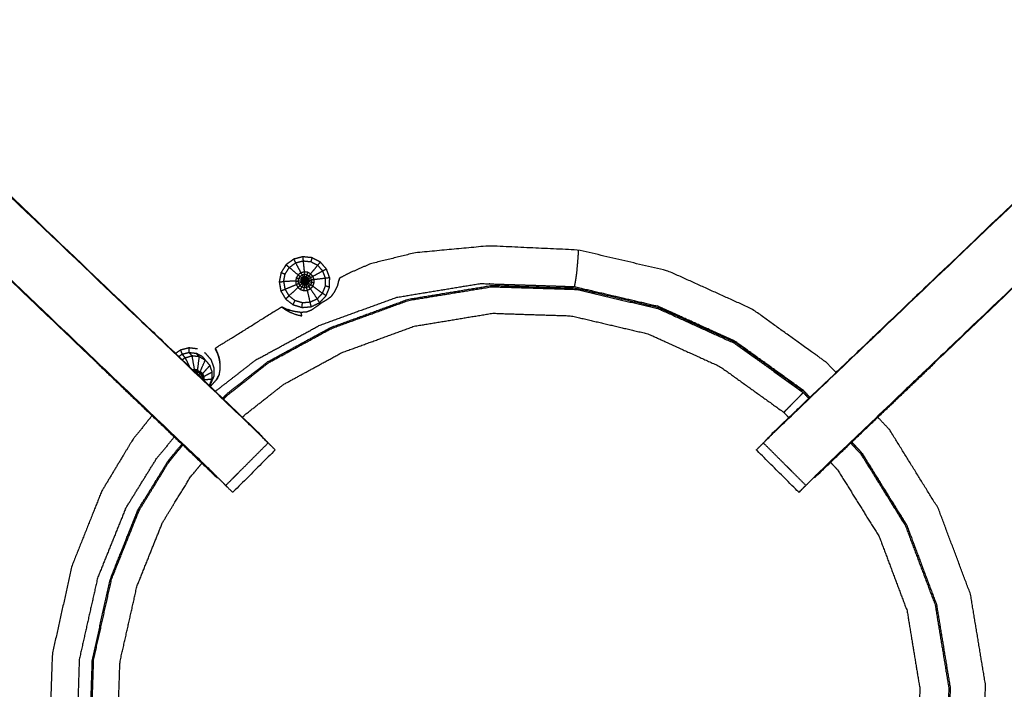
# Model space of a CAD drawing. Units: millimetres. Extents: x -6 to 219, y 0 to 195.
# Drawn here: x 11 to 21, y 176 to 183 of the extents above; entities that cross this region are included whole.
import ezdxf

# ---------------------------------------------------------------- set-up
doc = ezdxf.new("R2010")
doc.units = ezdxf.units.MM
doc.header["$MEASUREMENT"] = 0
doc.layers.add('PROIEZIONI 2D$Visible$Curves', color=7, linetype='Continuous', true_color=0x000000)
doc.layers.add('PROIEZIONI 2D$Visible$SceneSilhouetteCurves', color=7, linetype='Continuous', lineweight=50, true_color=0x000000)

msp = doc.modelspace()

# ---------------------------------------------------------------- linework, layer by layer
at = {"layer": 'PROIEZIONI 2D$Visible$Curves', "color": 18, "true_color": 0x000000}
msp.add_open_spline([(15.319, 132.205), (7.759, 132.205), (0.2, 132.205), (0.156, 132.211), (0.112, 132.218), (0.081, 132.236), (0.05, 132.255), (0.031, 132.286), (0.013, 132.318), (0.006, 132.361), (0, 132.405), (0, 162.167), (0, 191.928), (0.006, 191.972), (0.013, 192.015), (0.031, 192.047), (0.05, 192.078), (0.081, 192.097), (0.112, 192.115), (0.156, 192.122), (0.2, 192.128), (14.556, 192.128), (28.913, 192.128), (30.031, 192.128), (31.149, 192.128), (40.006, 192.128), (48.862, 192.128), (50.011, 192.128), (51.161, 192.128), (63.967, 192.128), (76.773, 192.128), (78.523, 192.128), (80.273, 192.128)], degree=2, knots=[34.473444, 34.473444, 34.473444, 35, 35, 36, 36, 37, 37, 38, 38, 39, 39, 40, 40, 41, 41, 42, 42, 43, 43, 44, 44, 45, 45, 46, 46, 47, 47, 48, 48, 49, 49, 50, 50, 50], dxfattribs=at)
at = {"layer": 'PROIEZIONI 2D$Visible$Curves', "color": 18, "lineweight": -3, "true_color": 0x000000}
for points, knots in [([(80.273, 190.628), (78.523, 190.628), (76.773, 190.628), (63.967, 190.628), (51.161, 190.628), (50.011, 190.628), (48.862, 190.628), (40.006, 190.628), (31.149, 190.628), (30.031, 190.628), (28.913, 190.628), (15.206, 190.628), (1.5, 190.628), (1.5, 162.167), (1.5, 133.705), (15.206, 133.705), (28.913, 133.705), (30.031, 133.705), (31.149, 133.705), (40.006, 133.705), (48.862, 133.705), (50.011, 133.705), (51.161, 133.705), (63.967, 133.705), (76.773, 133.705), (78.523, 133.705), (80.273, 133.705), (99.408, 133.705), (118.543, 133.705), (118.543, 162.167), (118.543, 190.628), (99.408, 190.628), (80.273, 190.628)], [-7, -7, -7, -6, -6, -5, -5, -4, -4, -3, -3, -2, -2, -1, -1, 0, 0, 1, 1, 2, 2, 3, 3, 4, 4, 5, 5, 6, 6, 7, 7, 8, 8, 9, 9, 9]), ([(28.913, 133.655), (15.189, 133.662), (1.465, 133.67), (1.465, 162.167), (1.465, 190.663), (15.189, 190.671), (28.913, 190.678), (30.031, 190.678), (31.149, 190.678), (40.006, 190.678), (48.862, 190.678), (50.011, 190.678), (51.161, 190.678), (63.967, 190.678), (76.773, 190.678), (78.523, 190.678), (80.273, 190.678), (99.426, 190.671), (118.579, 190.663), (118.579, 162.167), (118.579, 133.67), (99.426, 133.662), (80.273, 133.655), (78.523, 133.655), (76.773, 133.655), (63.967, 133.655), (51.161, 133.655), (50.011, 133.655), (48.862, 133.655), (40.006, 133.655), (31.149, 133.655), (30.031, 133.655), (28.913, 133.655)], [0, 0, 0, 1, 1, 2, 2, 3, 3, 4, 4, 5, 5, 6, 6, 7, 7, 8, 8, 9, 9, 10, 10, 11, 11, 12, 12, 13, 13, 14, 14, 15, 15, 16, 16, 16]), ([(28.913, 133.743), (15.22, 133.737), (1.527, 133.732), (1.527, 162.167), (1.527, 190.601), (15.22, 190.596), (28.913, 190.59), (30.031, 190.59), (31.149, 190.59), (40.006, 190.59), (48.862, 190.59), (50.011, 190.59), (51.161, 190.59), (63.967, 190.59), (76.773, 190.59), (78.523, 190.59), (80.273, 190.59), (99.395, 190.596), (118.517, 190.601), (118.517, 162.167), (118.517, 133.732), (99.395, 133.737), (80.273, 133.743), (78.523, 133.743), (76.773, 133.743), (63.967, 133.743), (51.161, 133.743), (50.011, 133.743), (48.862, 133.743), (40.006, 133.743), (31.149, 133.743), (30.031, 133.743), (28.913, 133.743)], [0, 0, 0, 1, 1, 2, 2, 3, 3, 4, 4, 5, 5, 6, 6, 7, 7, 8, 8, 9, 9, 10, 10, 11, 11, 12, 12, 13, 13, 14, 14, 15, 15, 16, 16, 16]), ([(1.921, 176.401), (1.919, 176.402), (1.917, 176.402), (1.929, 176.463), (1.94, 176.523), (1.94, 179.64), (1.94, 182.757), (1.939, 183.098), (1.938, 183.439), (1.939, 186.762), (1.94, 190.085), (3.808, 190.08), (5.675, 190.075), (5.739, 190.077), (5.803, 190.08), (6.117, 190.08), (6.431, 190.08), (6.494, 190.077), (6.558, 190.075), (11.118, 190.075), (15.678, 190.075), (15.742, 190.087), (15.806, 190.098), (16.117, 190.09), (16.427, 190.083), (16.491, 190.079), (16.555, 190.075), (21.114, 190.075), (25.674, 190.075), (25.738, 190.077), (25.802, 190.08), (26.116, 190.08), (26.43, 190.08), (26.494, 190.077), (26.558, 190.075), (28.425, 190.08), (30.292, 190.085), (30.293, 186.762), (30.295, 183.439), (30.294, 183.098), (30.292, 182.757), (30.292, 179.64), (30.293, 176.523), (30.304, 176.463), (30.315, 176.403)], [-3.211487, -3.211487, -3.211487, -3, -3, -2, -2, -1, -1, 0, 0, 1, 1, 2, 2, 3, 3, 4, 4, 5, 5, 6, 6, 7, 7, 8, 8, 9, 9, 10, 10, 11, 11, 12, 12, 13, 13, 14, 14, 15, 15, 16, 16, 17, 17, 17.991095, 17.991095, 17.991095]), ([(12.288, 179.276), (11.998, 179.554), (11.707, 179.831), (9.061, 182.354), (6.415, 184.878), (6.341, 184.965), (6.266, 185.052), (6.176, 185.185), (6.086, 185.318), (6.009, 185.485), (5.933, 185.653), (5.908, 185.748), (5.883, 185.843), (5.858, 185.939), (5.832, 186.034), (5.821, 186.202), (5.81, 186.37), (5.803, 186.482), (5.796, 186.594), (5.796, 187.104), (5.796, 187.614), (5.796, 187.768), (5.796, 187.922), (5.796, 188.166), (5.796, 188.41), (5.796, 188.654), (5.796, 188.898), (5.796, 189.253), (5.796, 189.609)], [306.526877, 306.526877, 306.526877, 307, 307, 308, 308, 309, 309, 310, 310, 311, 311, 312, 312, 313, 313, 314, 314, 315, 315, 316, 316, 317, 317, 318, 318, 319, 319, 320, 320, 320]), ([(6.438, 189.609), (6.438, 189.253), (6.438, 188.898), (6.438, 188.654), (6.438, 188.41), (6.438, 188.166), (6.438, 187.922), (6.438, 187.768), (6.438, 187.614), (6.438, 187.114), (6.438, 186.615), (6.444, 186.519), (6.45, 186.424), (6.46, 186.28), (6.469, 186.137), (6.487, 186.07), (6.505, 186.003), (6.522, 185.936), (6.54, 185.869), (6.594, 185.751), (6.648, 185.633), (6.712, 185.538), (6.777, 185.443), (6.831, 185.379), (6.885, 185.316), (9.532, 182.793), (12.178, 180.27), (12.783, 179.693), (13.388, 179.116), (13.449, 179.051), (13.51, 178.987), (13.51, 178.987), (13.51, 178.987)], [285, 285, 285, 286, 286, 287, 287, 288, 288, 289, 289, 290, 290, 291, 291, 292, 292, 293, 293, 294, 294, 295, 295, 296, 296, 297, 297, 298, 298, 299, 299, 300, 300, 300.002941, 300.002941, 300.002941]), ([(18.742, 179.008), (18.793, 179.062), (18.845, 179.116), (19.45, 179.693), (20.055, 180.27), (22.701, 182.793), (25.347, 185.316), (25.402, 185.379), (25.456, 185.443), (25.52, 185.538), (25.585, 185.633), (25.639, 185.751), (25.692, 185.869), (25.71, 185.936), (25.728, 186.003), (25.746, 186.07), (25.763, 186.137), (25.773, 186.28), (25.782, 186.424), (25.789, 186.519), (25.795, 186.615), (25.795, 187.114), (25.795, 187.614), (25.795, 187.768), (25.795, 187.922), (25.795, 188.166), (25.795, 188.41), (25.795, 188.654), (25.795, 188.898), (25.795, 189.253), (25.795, 189.609)], [117.160642, 117.160642, 117.160642, 118, 118, 119, 119, 120, 120, 121, 121, 122, 122, 123, 123, 124, 124, 125, 125, 126, 126, 127, 127, 128, 128, 129, 129, 130, 130, 131, 131, 132, 132, 132]), ([(26.437, 189.609), (26.437, 189.253), (26.437, 188.898), (26.437, 188.654), (26.437, 188.41), (26.437, 188.166), (26.437, 187.922), (26.437, 187.768), (26.437, 187.614), (26.437, 187.104), (26.437, 186.594), (26.43, 186.482), (26.422, 186.37), (26.411, 186.202), (26.4, 186.034), (26.375, 185.939), (26.35, 185.843), (26.325, 185.748), (26.3, 185.653), (26.223, 185.485), (26.147, 185.318), (26.057, 185.185), (25.967, 185.052), (25.892, 184.965), (25.817, 184.878), (23.171, 182.354), (20.525, 179.831), (19.912, 179.245), (19.298, 178.66), (19.279, 178.642), (19.261, 178.625)], [97, 97, 97, 98, 98, 99, 99, 100, 100, 101, 101, 102, 102, 103, 103, 104, 104, 105, 105, 106, 106, 107, 107, 108, 108, 109, 109, 110, 110, 111, 111, 111.287468, 111.287468, 111.287468]), ([(6.415, 184.878), (6.418, 184.88), (6.42, 184.882), (9.067, 182.358), (11.714, 179.835), (12.306, 179.27), (12.899, 178.705), (12.943, 178.661), (12.988, 178.616), (13.026, 178.578), (13.064, 178.54), (13.287, 178.764), (13.51, 178.987), (13.472, 179.025), (13.434, 179.063), (13.389, 179.107), (13.343, 179.152), (12.759, 179.709), (12.175, 180.265), (9.528, 182.789), (6.881, 185.312)], [0, 0, 0, 1, 1, 2, 2, 3, 3, 4, 4, 5, 5, 6, 6, 7, 7, 8, 8, 9, 9, 10, 10, 10]), ([(19.169, 178.54), (18.946, 178.764), (18.722, 178.987), (18.76, 179.025), (18.798, 179.063), (18.844, 179.107), (18.89, 179.152), (19.473, 179.709), (20.057, 180.265), (22.705, 182.789), (25.352, 185.312)], [5, 5, 5, 6, 6, 7, 7, 8, 8, 9, 9, 10, 10, 10]), ([(25.817, 184.878), (25.815, 184.88), (25.813, 184.882), (23.166, 182.358), (20.519, 179.835), (19.926, 179.27), (19.334, 178.705), (19.289, 178.661), (19.245, 178.616), (19.207, 178.578), (19.169, 178.54)], [0, 0, 0, 1, 1, 2, 2, 3, 3, 4, 4, 4.998603, 4.998603, 4.998603]), ([(19.486, 179.727), (19.438, 179.779), (19.389, 179.831), (18.996, 180.113), (18.603, 180.395), (18.162, 180.595), (17.721, 180.794), (17.25, 180.905), (16.779, 181.015), (16.308, 181.037), (15.837, 181.059), (15.448, 181.023), (15.059, 180.987), (14.823, 180.929), (14.587, 180.871), (14.473, 180.821), (14.359, 180.771), (14.317, 180.749), (14.275, 180.727), (14.267, 180.722), (14.259, 180.717), (14.258, 180.714), (14.257, 180.711), (14.256, 180.709), (14.256, 180.707), (14.255, 180.702), (14.254, 180.698), (14.254, 180.696), (14.254, 180.695)], [2.85335, 2.85335, 2.85335, 3, 3, 4, 4, 5, 5, 6, 6, 7, 7, 8, 8, 9, 9, 10, 10, 11, 11, 12, 12, 13, 13, 14, 14, 15, 15, 15.224091, 15.224091, 15.224091]), ([(13.866, 180.412), (13.819, 180.427), (13.772, 180.441), (13.733, 180.471), (13.694, 180.501), (13.669, 180.543), (13.644, 180.585), (13.635, 180.634), (13.627, 180.682), (13.637, 180.73), (13.646, 180.779), (13.673, 180.82), (13.699, 180.862), (13.739, 180.891), (13.779, 180.92), (13.826, 180.932), (13.874, 180.945), (13.923, 180.94), (13.971, 180.935), (14.015, 180.912), (14.059, 180.89), (14.091, 180.853), (14.124, 180.816), (14.141, 180.77), (14.158, 180.724), (14.157, 180.675), (14.157, 180.626), (14.138, 180.58), (14.12, 180.535), (14.086, 180.499), (14.053, 180.463), (14.008, 180.441), (13.964, 180.42), (13.915, 180.416), (13.866, 180.412)], [-8, -8, -8, -7, -7, -6, -6, -5, -5, -4, -4, -3, -3, -2, -2, -1, -1, 0, 0, 1, 1, 2, 2, 3, 3, 4, 4, 5, 5, 6, 6, 7, 7, 8, 8, 9, 9, 9]), ([(13.779, 180.92), (13.739, 180.891), (13.699, 180.862), (13.673, 180.82), (13.646, 180.779), (13.637, 180.73), (13.627, 180.682), (13.635, 180.634), (13.644, 180.585)], [20, 20, 20, 21, 21, 22, 22, 23, 23, 24, 24, 24]), ([(16.735, 180.631), (16.738, 180.643), (16.74, 180.656), (16.744, 180.678), (16.748, 180.701), (16.753, 180.738), (16.759, 180.775), (16.763, 180.826), (16.768, 180.878), (16.772, 180.923), (16.775, 180.968), (16.776, 180.988), (16.778, 181.008), (16.778, 181.011), (16.779, 181.015)], [0, 0, 0, 1, 1, 2, 2, 3, 3, 4, 4, 5, 5, 6, 6, 7, 7, 7]), ([(13.673, 180.684), (13.681, 180.724), (13.689, 180.764), (13.711, 180.798), (13.733, 180.833), (13.779, 180.794), (13.825, 180.755)], [0, 0, 0, 1, 1, 2, 2, 3, 3, 3]), ([(13.733, 180.833), (13.766, 180.857), (13.799, 180.881), (13.827, 180.828), (13.855, 180.776)], [0, 0, 0, 1, 1, 2, 2, 2]), ([(13.799, 180.881), (13.839, 180.892), (13.878, 180.902), (13.884, 180.844), (13.89, 180.786)], [0, 0, 0, 1, 1, 2, 2, 2]), ([(13.866, 180.412), (13.915, 180.416), (13.964, 180.42), (14.008, 180.441), (14.053, 180.463), (14.086, 180.499), (14.12, 180.535), (14.138, 180.58), (14.157, 180.626), (14.157, 180.675), (14.158, 180.724), (14.141, 180.77), (14.124, 180.816)], [10, 10, 10, 11, 11, 12, 12, 13, 13, 14, 14, 15, 15, 16, 16, 16]), ([(13.878, 180.902), (13.919, 180.898), (13.959, 180.894), (13.995, 180.875), (14.031, 180.857)], [0, 0, 0, 1, 1, 2, 2, 2]), ([(14.085, 180.795), (14.058, 180.826), (14.031, 180.857), (13.994, 180.811), (13.957, 180.765)], [0, 0, 0, 1, 1, 2, 2, 2]), ([(13.887, 180.59), (13.869, 180.595), (13.852, 180.6), (13.838, 180.611), (13.824, 180.622), (13.814, 180.638), (13.805, 180.653), (13.802, 180.671), (13.799, 180.689), (13.803, 180.707), (13.806, 180.724), (13.816, 180.74), (13.825, 180.755), (13.84, 180.765), (13.855, 180.776), (13.872, 180.781), (13.89, 180.786), (13.908, 180.784), (13.925, 180.782), (13.941, 180.773), (13.957, 180.765), (13.969, 180.752), (13.981, 180.738), (13.988, 180.721), (13.994, 180.704), (13.994, 180.686), (13.993, 180.668), (13.987, 180.651), (13.98, 180.635), (13.968, 180.621), (13.955, 180.608), (13.939, 180.6), (13.923, 180.593), (13.905, 180.591), (13.887, 180.59)], [10, 10, 10, 11, 11, 12, 12, 13, 13, 14, 14, 15, 15, 16, 16, 17, 17, 18, 18, 19, 19, 20, 20, 21, 21, 22, 22, 23, 23, 24, 24, 25, 25, 26, 26, 27, 27, 27]), ([(13.855, 180.776), (13.84, 180.765), (13.825, 180.755), (13.816, 180.74), (13.806, 180.724), (13.803, 180.707), (13.799, 180.689), (13.802, 180.671), (13.805, 180.653)], [2, 2, 2, 3, 3, 4, 4, 5, 5, 6, 6, 6]), ([(13.831, 180.664), (13.829, 180.677), (13.827, 180.69), (13.829, 180.703), (13.832, 180.715)], [0, 0, 0, 1, 1, 2, 2, 2]), ([(13.858, 180.707), (13.845, 180.711), (13.832, 180.715), (13.839, 180.726), (13.846, 180.737)], [0, 0, 0, 1, 1, 2, 2, 2]), ([(13.867, 180.72), (13.856, 180.729), (13.846, 180.737), (13.857, 180.745), (13.867, 180.753)], [0, 0, 0, 1, 1, 2, 2, 2]), ([(13.867, 180.72), (13.862, 180.713), (13.858, 180.707), (13.871, 180.702), (13.883, 180.698)], [0, 0, 0, 1, 1, 2, 2, 2]), ([(13.895, 180.733), (13.893, 180.746), (13.892, 180.76), (13.88, 180.756), (13.867, 180.753), (13.873, 180.741), (13.879, 180.729)], [0, 0, 0, 1, 1, 2, 2, 3, 3, 3]), ([(13.879, 180.729), (13.873, 180.725), (13.867, 180.72), (13.876, 180.712), (13.886, 180.703)], [0, 0, 0, 1, 1, 2, 2, 2]), ([(13.891, 180.707), (13.885, 180.718), (13.879, 180.729), (13.887, 180.731), (13.895, 180.733), (13.896, 180.721), (13.897, 180.709)], [0, 0, 0, 1, 1, 2, 2, 3, 3, 3]), ([(13.887, 180.59), (13.905, 180.591), (13.923, 180.593), (13.939, 180.6), (13.955, 180.608), (13.968, 180.621), (13.98, 180.635), (13.987, 180.651), (13.993, 180.668), (13.994, 180.686), (13.994, 180.704), (13.988, 180.721), (13.981, 180.738)], [28, 28, 28, 29, 29, 30, 30, 31, 31, 32, 32, 33, 33, 34, 34, 34]), ([(13.892, 180.76), (13.905, 180.758), (13.918, 180.757), (13.929, 180.751), (13.941, 180.745)], [0, 0, 0, 1, 1, 2, 2, 2]), ([(13.925, 180.725), (13.917, 180.728), (13.91, 180.732), (13.907, 180.72), (13.903, 180.708)], [0, 0, 0, 1, 1, 2, 2, 2]), ([(13.913, 180.7), (13.924, 180.707), (13.935, 180.713), (13.93, 180.719), (13.925, 180.725), (13.917, 180.715), (13.909, 180.705)], [0, 0, 0, 1, 1, 2, 2, 3, 3, 3]), ([(13.935, 180.713), (13.938, 180.705), (13.941, 180.698), (13.928, 180.696), (13.915, 180.695)], [0, 0, 0, 1, 1, 2, 2, 2]), ([(13.925, 180.725), (13.933, 180.735), (13.941, 180.745), (13.95, 180.735), (13.958, 180.725), (13.947, 180.719), (13.935, 180.713)], [0, 0, 0, 1, 1, 2, 2, 3, 3, 3]), ([(13.941, 180.698), (13.954, 180.699), (13.967, 180.701), (13.963, 180.713), (13.958, 180.725)], [0, 0, 0, 1, 1, 2, 2, 2]), ([(14.114, 180.719), (14.1, 180.757), (14.085, 180.795), (14.033, 180.767), (13.981, 180.738)], [0, 0, 0, 1, 1, 2, 2, 2]), ([(14.082, 180.561), (14.098, 180.599), (14.113, 180.637), (14.113, 180.678), (14.114, 180.719), (14.054, 180.711), (13.994, 180.704)], [0, 0, 0, 1, 1, 2, 2, 3, 3, 3]), ([(14.259, 180.717), (14.259, 180.716), (14.259, 180.714), (14.259, 180.707), (14.259, 180.7)], [44, 44, 44, 45, 45, 46, 46, 46]), ([(13.041, 179.447), (13.063, 179.471), (13.086, 179.495), (13.3, 179.663), (13.515, 179.831), (13.844, 180.01), (14.173, 180.19), (14.581, 180.338), (14.989, 180.487), (15.427, 180.558), (15.864, 180.63), (16.307, 180.616), (16.751, 180.602), (17.182, 180.501), (17.614, 180.4), (18.018, 180.217), (18.422, 180.034), (18.782, 179.775), (19.142, 179.517), (19.171, 179.486), (19.2, 179.455)], [21.855373, 21.855373, 21.855373, 22, 22, 23, 23, 24, 24, 25, 25, 26, 26, 27, 27, 28, 28, 29, 29, 30, 30, 30.095644, 30.095644, 30.095644]), ([(13.508, 179.842), (13.838, 180.022), (14.167, 180.201), (14.577, 180.35), (14.986, 180.499), (15.425, 180.571), (15.864, 180.644)], [-1, -1, -1, 0, 0, 1, 1, 2, 2, 2]), ([(13.799, 180.689), (13.736, 180.687), (13.673, 180.684), (13.68, 180.644), (13.687, 180.604), (13.746, 180.629), (13.805, 180.653)], [0, 0, 0, 1, 1, 2, 2, 3, 3, 3]), ([(13.687, 180.604), (13.708, 180.569), (13.729, 180.534), (13.776, 180.578), (13.824, 180.622)], [0, 0, 0, 1, 1, 2, 2, 2]), ([(13.738, 180.384), (13.764, 180.378), (13.79, 180.372), (13.822, 180.367), (13.854, 180.363), (13.883, 180.365), (13.913, 180.366), (13.94, 180.376), (13.968, 180.387), (13.996, 180.406), (14.024, 180.426), (14.052, 180.446), (14.08, 180.467), (14.106, 180.482), (14.132, 180.497), (14.155, 180.514), (14.178, 180.531), (14.195, 180.556), (14.213, 180.581), (14.225, 180.605), (14.236, 180.629)], [-1, -1, -1, 0, 0, 1, 1, 2, 2, 3, 3, 4, 4, 5, 5, 6, 6, 7, 7, 8, 8, 8.991379, 8.991379, 8.991379]), ([(13.858, 180.675), (13.845, 180.67), (13.831, 180.664), (13.838, 180.653), (13.845, 180.642)], [0, 0, 0, 1, 1, 2, 2, 2]), ([(13.878, 180.652), (13.872, 180.639), (13.865, 180.626), (13.855, 180.634), (13.845, 180.642), (13.855, 180.652), (13.866, 180.662)], [0, 0, 0, 1, 1, 2, 2, 3, 3, 3]), ([(13.858, 180.707), (13.857, 180.699), (13.855, 180.691), (13.868, 180.692), (13.882, 180.692)], [0, 0, 0, 1, 1, 2, 2, 2]), ([(13.866, 180.662), (13.862, 180.669), (13.858, 180.675), (13.87, 180.681), (13.883, 180.686)], [0, 0, 0, 1, 1, 2, 2, 2]), ([(13.893, 180.648), (13.892, 180.633), (13.89, 180.619), (13.878, 180.622), (13.865, 180.626)], [0, 0, 0, 1, 1, 2, 2, 2]), ([(13.886, 180.681), (13.876, 180.671), (13.866, 180.662), (13.872, 180.657), (13.878, 180.652), (13.885, 180.665), (13.891, 180.677)], [0, 0, 0, 1, 1, 2, 2, 3, 3, 3]), ([(13.878, 180.652), (13.886, 180.65), (13.893, 180.648), (13.895, 180.661), (13.897, 180.675)], [0, 0, 0, 1, 1, 2, 2, 2]), ([(13.882, 180.692), (13.882, 180.695), (13.883, 180.698), (13.891, 180.695), (13.899, 180.693)], [0, 0, 0, 1, 1, 2, 2, 2]), ([(13.883, 180.686), (13.882, 180.689), (13.882, 180.692), (13.89, 180.692), (13.899, 180.693), (13.891, 180.689), (13.883, 180.686)], [0, 0, 0, 1, 1, 2, 2, 3, 3, 3]), ([(13.883, 180.698), (13.885, 180.701), (13.886, 180.703), (13.889, 180.705), (13.891, 180.707), (13.894, 180.708), (13.897, 180.709), (13.9, 180.708), (13.903, 180.708)], [0, 0, 0, 1, 1, 2, 2, 3, 3, 4, 4, 4]), ([(13.883, 180.686), (13.884, 180.683), (13.886, 180.681), (13.892, 180.687), (13.899, 180.693)], [0, 0, 0, 1, 1, 2, 2, 2]), ([(13.886, 180.681), (13.888, 180.679), (13.891, 180.677), (13.895, 180.685), (13.899, 180.693)], [0, 0, 0, 1, 1, 2, 2, 2]), ([(13.909, 180.649), (13.913, 180.635), (13.916, 180.621), (13.903, 180.62), (13.89, 180.619)], [0, 0, 0, 1, 1, 2, 2, 2]), ([(13.891, 180.677), (13.894, 180.676), (13.897, 180.675), (13.898, 180.684), (13.899, 180.693)], [0, 0, 0, 1, 1, 2, 2, 2]), ([(13.893, 180.648), (13.901, 180.648), (13.909, 180.649), (13.906, 180.662), (13.903, 180.676)], [0, 0, 0, 1, 1, 2, 2, 2]), ([(13.897, 180.675), (13.9, 180.675), (13.903, 180.676), (13.901, 180.684), (13.899, 180.693)], [0, 0, 0, 1, 1, 2, 2, 2]), ([(13.899, 180.693), (13.907, 180.691), (13.915, 180.689), (13.915, 180.692), (13.915, 180.695), (13.914, 180.698), (13.913, 180.7), (13.911, 180.703), (13.909, 180.705), (13.906, 180.706), (13.903, 180.708), (13.901, 180.7), (13.899, 180.693)], [0, 0, 0, 1, 1, 2, 2, 3, 3, 4, 4, 5, 5, 6, 6, 6]), ([(13.915, 180.689), (13.914, 180.686), (13.913, 180.683), (13.906, 180.688), (13.899, 180.693)], [0, 0, 0, 1, 1, 2, 2, 2]), ([(13.903, 180.676), (13.906, 180.677), (13.908, 180.678), (13.904, 180.686), (13.899, 180.693)], [0, 0, 0, 1, 1, 2, 2, 2]), ([(13.909, 180.649), (13.916, 180.652), (13.924, 180.656), (13.916, 180.667), (13.908, 180.678)], [0, 0, 0, 1, 1, 2, 2, 2]), ([(13.924, 180.656), (13.929, 180.661), (13.934, 180.667), (13.924, 180.675), (13.913, 180.683)], [0, 0, 0, 1, 1, 2, 2, 2]), ([(13.934, 180.667), (13.937, 180.675), (13.94, 180.682), (13.928, 180.685), (13.915, 180.689)], [0, 0, 0, 1, 1, 2, 2, 2]), ([(13.924, 180.656), (13.931, 180.644), (13.939, 180.632), (13.928, 180.626), (13.916, 180.621)], [0, 0, 0, 1, 1, 2, 2, 2]), ([(13.934, 180.667), (13.946, 180.659), (13.957, 180.651), (13.948, 180.641), (13.939, 180.632)], [0, 0, 0, 1, 1, 2, 2, 2]), ([(13.955, 180.608), (13.991, 180.555), (14.027, 180.502), (14.054, 180.532), (14.082, 180.561), (14.031, 180.598), (13.98, 180.635)], [0, 0, 0, 1, 1, 2, 2, 3, 3, 3]), ([(13.967, 180.701), (13.967, 180.688), (13.967, 180.675), (13.962, 180.663), (13.957, 180.651)], [0, 0, 0, 1, 1, 2, 2, 2]), ([(14.236, 180.629), (14.237, 180.629), (14.237, 180.63), (14.238, 180.63), (14.238, 180.631), (14.238, 180.632), (14.239, 180.632), (14.244, 180.651), (14.25, 180.671), (14.252, 180.683), (14.254, 180.695)], [-1, -1, -1, 0, 0, 1, 1, 2, 2, 3, 3, 4, 4, 4]), ([(15.864, 180.644), (16.308, 180.629), (16.753, 180.615), (17.186, 180.514), (17.619, 180.412), (18.024, 180.229), (18.43, 180.045), (18.791, 179.786), (19.152, 179.527), (19.182, 179.496), (19.211, 179.464)], [-3, -3, -3, -2, -2, -1, -1, 0, 0, 1, 1, 1.095802, 1.095802, 1.095802]), ([(13.953, 180.467), (13.912, 180.463), (13.871, 180.46), (13.832, 180.472), (13.793, 180.484), (13.761, 180.509), (13.729, 180.534)], [0, 0, 0, 1, 1, 2, 2, 3, 3, 3]), ([(14.027, 180.502), (13.99, 180.484), (13.953, 180.467), (13.938, 180.53), (13.923, 180.593)], [0, 0, 0, 1, 1, 2, 2, 2]), ([(12.958, 179.97), (12.958, 179.971), (12.957, 179.973), (12.957, 179.977), (12.957, 179.98), (12.96, 179.985), (12.963, 179.989), (12.974, 179.997), (12.985, 180.004), (13.012, 180.021), (13.039, 180.037), (13.099, 180.074), (13.159, 180.111), (13.26, 180.174), (13.361, 180.237), (13.455, 180.297), (13.549, 180.356), (13.592, 180.383), (13.635, 180.409), (13.644, 180.414), (13.653, 180.418), (13.656, 180.417), (13.66, 180.417), (13.662, 180.416), (13.663, 180.415), (13.668, 180.413), (13.672, 180.411), (13.678, 180.407), (13.685, 180.404), (13.692, 180.401), (13.698, 180.398), (13.701, 180.396), (13.704, 180.395)], [-4, -4, -4, -3, -3, -2, -2, -1, -1, 0, 0, 1, 1, 2, 2, 3, 3, 4, 4, 5, 5, 6, 6, 7, 7, 8, 8, 9, 9, 10, 10, 11, 11, 12, 12, 12]), ([(13.653, 180.418), (13.654, 180.417), (13.655, 180.416), (13.66, 180.412), (13.666, 180.408), (13.679, 180.398), (13.692, 180.389), (13.714, 180.377), (13.736, 180.364), (13.767, 180.351), (13.799, 180.339), (13.831, 180.331), (13.864, 180.323), (13.865, 180.324), (13.866, 180.326), (13.865, 180.328), (13.864, 180.331), (13.863, 180.336), (13.861, 180.342), (13.859, 180.347), (13.858, 180.352), (13.857, 180.354), (13.856, 180.357), (13.856, 180.357), (13.856, 180.358)], [10, 10, 10, 11, 11, 12, 12, 13, 13, 14, 14, 15, 15, 16, 16, 17, 17, 18, 18, 19, 19, 20, 20, 21, 21, 22, 22, 22]), ([(13.241, 179.256), (13.256, 179.272), (13.271, 179.288), (13.472, 179.445), (13.673, 179.603), (13.981, 179.771), (14.288, 179.938), (14.67, 180.077), (15.052, 180.216), (15.461, 180.283), (15.87, 180.351), (16.285, 180.337), (16.7, 180.324), (17.104, 180.229), (17.507, 180.135), (17.885, 179.963), (18.263, 179.792), (18.6, 179.551), (18.937, 179.309), (18.963, 179.281), (18.989, 179.253)], [-0.105153, -0.105153, -0.105153, 0, 0, 1, 1, 2, 2, 3, 3, 4, 4, 5, 5, 6, 6, 7, 7, 8, 8, 8.091762, 8.091762, 8.091762]), ([(13.695, 180.398), (13.714, 180.391), (13.733, 180.383), (13.734, 180.383), (13.734, 180.383), (13.735, 180.383), (13.736, 180.383), (13.737, 180.383), (13.738, 180.383)], [3, 3, 3, 4, 4, 5, 5, 6, 6, 7, 7, 7]), ([(13.856, 180.359), (13.855, 180.359), (13.855, 180.36), (13.855, 180.36), (13.855, 180.361), (13.855, 180.362), (13.854, 180.362)], [23, 23, 23, 24, 24, 25, 25, 26, 26, 26]), ([(12.676, 179.987), (12.632, 179.975), (12.587, 179.964), (12.596, 179.942), (12.604, 179.921)], [0, 0, 0, 1, 1, 2, 2, 2]), ([(12.57, 179.896), (12.587, 179.908), (12.604, 179.921), (12.62, 179.902), (12.636, 179.884)], [0.429124, 0.429124, 0.429124, 1, 1, 2, 2, 2]), ([(12.604, 179.921), (12.641, 179.93), (12.677, 179.939), (12.693, 179.921), (12.708, 179.903)], [0, 0, 0, 1, 1, 2, 2, 2]), ([(12.605, 179.862), (12.621, 179.873), (12.636, 179.884), (12.659, 179.837), (12.682, 179.789)], [0.491334, 0.491334, 0.491334, 1, 1, 1.714191, 1.714191, 1.714191]), ([(12.636, 179.884), (12.672, 179.893), (12.708, 179.903), (12.72, 179.831), (12.733, 179.759)], [0, 0, 0, 1, 1, 2, 2, 2]), ([(12.677, 179.939), (12.714, 179.935), (12.751, 179.931), (12.767, 179.912), (12.783, 179.894)], [0, 0, 0, 1, 1, 2, 2, 2]), ([(12.796, 179.739), (12.822, 179.799), (12.848, 179.859), (12.815, 179.876), (12.783, 179.894), (12.774, 179.825), (12.766, 179.755), (12.749, 179.757), (12.733, 179.759)], [0, 0, 0, 1, 1, 2, 2, 3, 3, 4, 4, 4]), ([(12.817, 179.896), (12.833, 179.877), (12.848, 179.859), (12.873, 179.831), (12.897, 179.802)], [0, 0, 0, 1, 1, 2, 2, 2]), ([(12.839, 179.938), (12.844, 179.935), (12.848, 179.933), (12.878, 179.898), (12.908, 179.864)], [1.881525, 1.881525, 1.881525, 2, 2, 3, 3, 3]), ([(13.005, 179.834), (13, 179.862), (12.994, 179.891), (12.986, 179.913), (12.978, 179.935), (12.972, 179.95), (12.965, 179.965), (12.962, 179.971), (12.958, 179.978), (12.958, 179.979), (12.957, 179.98), (12.957, 179.979), (12.958, 179.978)], [0, 0, 0, 1, 1, 2, 2, 3, 3, 4, 4, 5, 5, 5.763636, 5.763636, 5.763636]), ([(12.965, 179.65), (12.965, 179.65), (12.965, 179.65), (12.982, 179.682), (12.999, 179.714), (12.998, 179.714), (12.997, 179.713), (13.002, 179.743), (13.007, 179.772), (13.005, 179.802), (13.003, 179.833), (12.998, 179.86), (12.992, 179.888), (12.985, 179.909), (12.977, 179.931), (12.971, 179.944), (12.965, 179.958)], [17.962437, 17.962437, 17.962437, 18, 18, 19, 19, 20, 20, 21, 21, 22, 22, 23, 23, 24, 24, 25, 25, 25]), ([(11.707, 179.83), (12.338, 179.227), (12.969, 178.625), (12.971, 178.625), (12.972, 178.625)], [217.032669, 217.032669, 217.032669, 218, 218, 218.290011, 218.290011, 218.290011]), ([(12.908, 179.864), (12.924, 179.82), (12.939, 179.777), (12.938, 179.731), (12.937, 179.686), (12.919, 179.643), (12.901, 179.601), (12.897, 179.597), (12.893, 179.593)], [-3, -3, -3, -2, -2, -1, -1, 0, 0, 0.122484, 0.122484, 0.122484]), ([(12.893, 179.593), (12.906, 179.625), (12.92, 179.658), (12.921, 179.695), (12.922, 179.732), (12.91, 179.767), (12.897, 179.802)], [6.057985, 6.057985, 6.057985, 7, 7, 8, 8, 9, 9, 9]), ([(13.031, 179.456), (13.054, 179.48), (13.077, 179.505), (13.292, 179.673), (13.508, 179.842)], [0.852729, 0.852729, 0.852729, 1, 1, 2, 2, 2]), ([(19.261, 178.625), (19.262, 178.625), (19.263, 178.625), (19.895, 179.228), (20.526, 179.83)], [29.731975, 29.731975, 29.731975, 30, 30, 30.967503, 30.967503, 30.967503]), ([(12.741, 179.753), (12.737, 179.756), (12.733, 179.759), (12.725, 179.757), (12.717, 179.755)], [0, 0, 0, 1, 1, 1.462799, 1.462799, 1.462799]), ([(12.724, 179.749), (12.732, 179.751), (12.741, 179.753), (12.741, 179.75), (12.741, 179.747)], [0.50694, 0.50694, 0.50694, 1, 1, 2, 2, 2]), ([(12.742, 179.734), (12.741, 179.741), (12.741, 179.747), (12.735, 179.746), (12.729, 179.744)], [0, 0, 0, 1, 1, 1.385044, 1.385044, 1.385044]), ([(12.742, 179.732), (12.742, 179.733), (12.742, 179.734), (12.741, 179.734), (12.74, 179.734)], [0.8811613, 0.8811613, 0.8811613, 1, 1, 1.0589026, 1.0589026, 1.0589026]), ([(12.741, 179.753), (12.757, 179.751), (12.774, 179.749), (12.774, 179.746), (12.773, 179.744)], [0, 0, 0, 1, 1, 2, 2, 2]), ([(12.769, 179.731), (12.771, 179.738), (12.773, 179.744), (12.757, 179.746), (12.741, 179.747)], [0, 0, 0, 1, 1, 2, 2, 2]), ([(12.763, 179.712), (12.766, 179.722), (12.769, 179.731), (12.755, 179.733), (12.742, 179.734)], [0, 0, 0, 1, 1, 2, 2, 2]), ([(12.778, 179.698), (12.78, 179.7), (12.782, 179.703), (12.772, 179.708), (12.763, 179.712)], [1.731566, 1.731566, 1.731566, 2, 2, 3, 3, 3]), ([(12.782, 179.703), (12.788, 179.71), (12.794, 179.718), (12.782, 179.725), (12.769, 179.731)], [0, 0, 0, 1, 1, 2, 2, 2]), ([(12.794, 179.718), (12.798, 179.723), (12.802, 179.729), (12.787, 179.736), (12.773, 179.744)], [0, 0, 0, 1, 1, 2, 2, 2]), ([(12.792, 179.685), (12.794, 179.686), (12.796, 179.687), (12.789, 179.695), (12.782, 179.703)], [1.820647, 1.820647, 1.820647, 2, 2, 3, 3, 3]), ([(12.796, 179.687), (12.804, 179.692), (12.812, 179.697), (12.803, 179.708), (12.794, 179.718)], [0, 0, 0, 1, 1, 2, 2, 2]), ([(12.812, 179.697), (12.817, 179.701), (12.823, 179.704), (12.812, 179.716), (12.802, 179.729)], [0, 0, 0, 1, 1, 2, 2, 2]), ([(12.804, 179.733), (12.815, 179.72), (12.826, 179.708), (12.822, 179.711), (12.818, 179.714)], [3.012048, 3.012048, 3.012048, 4, 4, 4.987987, 4.987987, 4.987987]), ([(12.808, 179.668), (12.815, 179.67), (12.821, 179.671), (12.817, 179.684), (12.812, 179.697)], [0.311805, 0.311805, 0.311805, 1, 1, 2, 2, 2]), ([(12.821, 179.671), (12.827, 179.672), (12.833, 179.674), (12.828, 179.689), (12.823, 179.704)], [0, 0, 0, 1, 1, 2, 2, 2]), ([(12.836, 179.642), (12.836, 179.642), (12.836, 179.642), (12.837, 179.659), (12.837, 179.676), (12.832, 179.692), (12.826, 179.708)], [3.991175, 3.991175, 3.991175, 4, 4, 5, 5, 6, 6, 6]), ([(12.997, 179.713), (12.997, 179.713), (12.997, 179.713), (12.984, 179.685), (12.972, 179.657)], [38.9956861, 38.9956861, 38.9956861, 39, 39, 39.8449383, 39.8449383, 39.8449383]), ([(12.901, 179.58), (12.901, 179.58), (12.901, 179.58), (12.936, 179.618), (12.971, 179.657)], [-0.002319, -0.002319, -0.002319, 0, 0, 1, 1, 1]), ([(18.937, 179.309), (18.965, 179.337), (18.994, 179.366), (19.026, 179.399), (19.058, 179.432), (19.087, 179.46), (19.115, 179.489), (19.129, 179.503), (19.142, 179.517)], [0, 0, 0, 1, 1, 2, 2, 3, 3, 4, 4, 4]), ([(12.288, 179.275), (12.185, 179.147), (12.083, 179.019), (11.92, 178.748), (11.757, 178.477), (11.601, 178.085), (11.445, 177.694), (11.341, 177.23), (11.238, 176.765), (11.222, 176.282), (11.206, 175.798), (11.285, 175.32), (11.363, 174.843), (11.534, 174.39), (11.704, 173.937), (11.959, 173.526), (12.215, 173.115), (12.287, 173.038), (12.359, 172.961)], [-21.824355, -21.824355, -21.824355, -21, -21, -20, -20, -19, -19, -18, -18, -17, -17, -16, -16, -15, -15, -14, -14, -13.782574, -13.782574, -13.782574]), ([(12.951, 178.645), (12.943, 178.652), (12.935, 178.66), (12.612, 178.968), (12.288, 179.276)], [305.8786517, 305.8786517, 305.8786517, 306, 306, 306.526525, 306.526525, 306.526525]), ([(19.898, 172.939), (20.153, 173.294), (20.408, 173.65), (20.608, 174.091), (20.808, 174.531), (20.918, 175.003), (21.028, 175.474), (21.044, 175.958), (21.06, 176.441), (20.981, 176.919), (20.902, 177.396), (20.732, 177.849), (20.561, 178.302), (20.306, 178.713), (20.051, 179.124), (19.989, 179.191), (19.926, 179.257)], [-4.904188, -4.904188, -4.904188, -4, -4, -3, -3, -2, -2, -1, -1, 0, 0, 1, 1, 2, 2, 2.187996, 2.187996, 2.187996]), ([(13.424, 179.077), (13.424, 179.079), (13.424, 179.081), (13.406, 179.099), (13.388, 179.116)], [222.5205408, 222.5205408, 222.5205408, 223, 223, 223.0281199, 223.0281199, 223.0281199]), ([(18.845, 179.116), (18.827, 179.099), (18.808, 179.081), (18.808, 179.079), (18.808, 179.078)], [24.971755, 24.971755, 24.971755, 25, 25, 25.4370323, 25.4370323, 25.4370323]), ([(12.668, 173.257), (12.619, 173.31), (12.569, 173.363), (12.335, 173.74), (12.101, 174.117), (11.945, 174.532), (11.789, 174.947), (11.717, 175.384), (11.645, 175.822), (11.659, 176.265), (11.674, 176.708), (11.769, 177.133), (11.864, 177.559), (12.008, 177.918), (12.152, 178.277), (12.31, 178.534), (12.467, 178.79), (12.54, 178.878), (12.613, 178.966)], [12.83612, 12.83612, 12.83612, 13, 13, 14, 14, 15, 15, 16, 16, 17, 17, 18, 18, 19, 19, 20, 20, 20.46958, 20.46958, 20.46958]), ([(13.583, 178.914), (13.583, 178.915), (13.584, 178.915), (13.547, 178.951), (13.511, 178.987)], [220.9977616, 220.9977616, 220.9977616, 221, 221, 221.4585521, 221.4585521, 221.4585521]), ([(18.722, 178.987), (18.685, 178.951), (18.649, 178.915), (18.649, 178.915), (18.65, 178.914)], [26.5415927, 26.5415927, 26.5415927, 27, 27, 27.0022381, 27.0022381, 27.0022381]), ([(19.641, 178.985), (19.695, 178.927), (19.749, 178.869), (19.983, 178.493), (20.217, 178.116), (20.373, 177.701), (20.529, 177.286), (20.601, 176.848), (20.673, 176.411), (20.659, 175.968), (20.644, 175.525), (20.543, 175.093), (20.442, 174.661), (20.259, 174.257), (20.076, 173.853), (19.845, 173.531), (19.614, 173.209)], [-3.178589, -3.178589, -3.178589, -3, -3, -2, -2, -1, -1, 0, 0, 1, 1, 2, 2, 3, 3, 3.893345, 3.893345, 3.893345]), ([(13.584, 178.914), (13.36, 178.69), (13.137, 178.467), (13.126, 178.478), (13.115, 178.489), (13.089, 178.515), (13.064, 178.54)], [302, 302, 302, 303, 303, 304, 304, 305, 305, 305]), ([(19.169, 178.54), (19.144, 178.515), (19.118, 178.489), (19.107, 178.478), (19.096, 178.467), (18.872, 178.69), (18.649, 178.914), (18.649, 178.914), (18.65, 178.914)], [112.00134, 112.00134, 112.00134, 113, 113, 114, 114, 115, 115, 115.026896, 115.026896, 115.026896]), ([(11.661, 176.709), (11.756, 177.136), (11.852, 177.563), (11.996, 177.923), (12.14, 178.283), (12.299, 178.54), (12.457, 178.797)], [5, 5, 5, 6, 6, 7, 7, 8, 8, 8]), ([(12.878, 173.457), (12.833, 173.505), (12.788, 173.553), (12.569, 173.905), (12.35, 174.257), (12.204, 174.646), (12.058, 175.034), (11.991, 175.443), (11.923, 175.852), (11.937, 176.267), (11.95, 176.681), (12.04, 177.079), (12.129, 177.477), (12.263, 177.813), (12.398, 178.149), (12.545, 178.389), (12.693, 178.629), (12.753, 178.702), (12.813, 178.774)], [24.841892, 24.841892, 24.841892, 25, 25, 26, 26, 27, 27, 28, 28, 29, 29, 30, 30, 31, 31, 32, 32, 32.41458, 32.41458, 32.41458]), ([(19.429, 178.783), (19.467, 178.743), (19.504, 178.703), (19.723, 178.351), (19.942, 177.999), (20.088, 177.61), (20.234, 177.222), (20.301, 176.813), (20.369, 176.404), (20.355, 175.989), (20.342, 175.574), (20.247, 175.171), (20.153, 174.767), (19.982, 174.389), (19.811, 174.011), (19.6, 173.717), (19.389, 173.424)], [8.86774, 8.86774, 8.86774, 9, 9, 10, 10, 11, 11, 12, 12, 13, 13, 14, 14, 15, 15, 15.87085, 15.87085, 15.87085]), ([(20.23, 178.122), (20.387, 177.705), (20.543, 177.289), (20.616, 176.85), (20.688, 176.411), (20.673, 175.967), (20.659, 175.522), (20.557, 175.089), (20.456, 174.656), (20.273, 174.251), (20.089, 173.846), (19.857, 173.522), (19.625, 173.198)], [-15, -15, -15, -14, -14, -13, -13, -12, -12, -11, -11, -10, -10, -9.104465, -9.104465, -9.104465]), ([(12.659, 173.247), (12.609, 173.3), (12.558, 173.354), (12.324, 173.732), (12.089, 174.11), (11.932, 174.526), (11.776, 174.942), (11.704, 175.381), (11.631, 175.82), (11.646, 176.265), (11.66, 176.709)], [-0.165368, -0.165368, -0.165368, 0, 0, 1, 1, 2, 2, 3, 3, 4, 4, 4])]:
    msp.add_open_spline(points, degree=2, knots=knots, dxfattribs=at)
for points in [[(13.779, 180.92), (13.789, 180.9), (13.799, 180.881)], [(13.874, 180.945), (13.876, 180.924), (13.878, 180.902)], [(13.971, 180.935), (13.965, 180.914), (13.959, 180.894)], [(13.699, 180.862), (13.716, 180.847), (13.733, 180.833)], [(14.059, 180.89), (14.045, 180.873), (14.031, 180.857)], [(14.124, 180.816), (14.105, 180.806), (14.085, 180.795)], [(13.646, 180.779), (13.668, 180.771), (13.689, 180.764)], [(13.806, 180.724), (13.819, 180.72), (13.832, 180.715)], [(13.825, 180.755), (13.836, 180.746), (13.846, 180.737)], [(13.855, 180.776), (13.861, 180.764), (13.867, 180.753)], [(13.89, 180.786), (13.891, 180.773), (13.892, 180.76)], [(13.91, 180.732), (13.903, 180.733), (13.895, 180.733)], [(13.918, 180.757), (13.914, 180.744), (13.91, 180.732)], [(13.925, 180.782), (13.922, 180.769), (13.918, 180.757)], [(13.957, 180.765), (13.949, 180.755), (13.941, 180.745)], [(13.981, 180.738), (13.97, 180.732), (13.958, 180.725)], [(14.158, 180.724), (14.136, 180.721), (14.114, 180.719)], [(13.627, 180.682), (13.65, 180.683), (13.673, 180.684)], [(13.799, 180.689), (13.813, 180.689), (13.827, 180.69)], [(13.805, 180.653), (13.818, 180.659), (13.831, 180.664)], [(13.824, 180.622), (13.834, 180.632), (13.845, 180.642)], [(13.827, 180.69), (13.841, 180.691), (13.855, 180.691)], [(13.852, 180.6), (13.859, 180.613), (13.865, 180.626)], [(13.855, 180.691), (13.856, 180.683), (13.858, 180.675)], [(13.887, 180.59), (13.888, 180.604), (13.89, 180.619)], [(13.908, 180.678), (13.911, 180.681), (13.913, 180.683)], [(13.923, 180.593), (13.919, 180.607), (13.916, 180.621)], [(13.955, 180.608), (13.947, 180.62), (13.939, 180.632)], [(13.94, 180.682), (13.94, 180.69), (13.941, 180.698)], [(13.967, 180.675), (13.954, 180.678), (13.94, 180.682)], [(13.98, 180.635), (13.969, 180.643), (13.957, 180.651)], [(13.994, 180.704), (13.981, 180.703), (13.967, 180.701)], [(13.993, 180.668), (13.98, 180.672), (13.967, 180.675)], [(14.157, 180.626), (14.135, 180.631), (14.113, 180.637)], [(14.237, 180.628), (14.237, 180.628), (14.237, 180.628)], [(15.743, 180.66), (15.302, 180.588), (14.861, 180.515)], [(16.636, 180.631), (16.189, 180.646), (15.743, 180.66)], [(15.843, 180.66), (15.835, 180.659), (15.827, 180.657)], [(15.843, 180.66), (16.289, 180.646), (16.735, 180.631)], [(16.634, 180.619), (16.635, 180.625), (16.636, 180.631)], [(16.636, 180.631), (16.666, 180.624), (16.696, 180.617)], [(16.735, 180.631), (17.17, 180.529), (17.605, 180.428)], [(13.644, 180.585), (13.665, 180.595), (13.687, 180.604)], [(13.694, 180.501), (13.712, 180.517), (13.729, 180.534)], [(14.861, 180.515), (14.45, 180.367), (14.04, 180.218)], [(14.12, 180.535), (14.101, 180.548), (14.082, 180.561)], [(13.772, 180.441), (13.783, 180.462), (13.793, 180.484)], [(13.866, 180.412), (13.869, 180.436), (13.871, 180.46)], [(13.964, 180.42), (13.958, 180.443), (13.953, 180.467)], [(14.053, 180.463), (14.04, 180.482), (14.027, 180.502)], [(18.419, 180.059), (18.012, 180.243), (17.605, 180.428)], [(13.738, 180.384), (13.729, 180.386), (13.719, 180.389)], [(13.382, 179.861), (13.711, 180.039), (14.04, 180.218)], [(12.676, 179.987), (12.676, 179.963), (12.677, 179.939)], [(12.767, 179.976), (12.722, 179.981), (12.676, 179.987)], [(19.145, 179.538), (18.782, 179.799), (18.419, 180.059)], [(12.587, 179.964), (12.562, 179.946), (12.537, 179.928)], [(12.783, 179.894), (12.745, 179.898), (12.708, 179.903)], [(12.817, 179.896), (12.784, 179.913), (12.751, 179.931)], [(12.965, 179.956), (12.962, 179.963), (12.958, 179.97)], [(12.968, 179.95), (12.968, 179.95), (12.968, 179.95)], [(12.897, 179.802), (12.858, 179.759), (12.819, 179.715)], [(13.382, 179.861), (13.17, 179.696), (12.958, 179.532)], [(12.799, 179.677), (12.797, 179.682), (12.796, 179.687)], [(12.803, 179.731), (12.801, 179.733), (12.8, 179.735)], [(12.804, 179.733), (12.803, 179.731), (12.802, 179.729)], [(12.821, 179.706), (12.821, 179.705), (12.822, 179.704)], [(12.826, 179.708), (12.824, 179.706), (12.823, 179.704)], [(12.837, 179.676), (12.835, 179.675), (12.833, 179.674)], [(12.922, 179.732), (12.878, 179.709), (12.834, 179.685)], [(18.839, 179.758), (18.835, 179.758), (18.83, 179.758)], [(20.451, 179.758), (20.45, 179.758), (20.449, 179.758)], [(12.821, 179.657), (12.821, 179.664), (12.821, 179.671)], [(12.832, 179.645), (12.833, 179.66), (12.833, 179.674)], [(12.92, 179.658), (12.878, 179.653), (12.837, 179.649)], [(12.839, 179.649), (12.838, 179.652), (12.837, 179.654)], [(12.891, 179.59), (12.89, 179.59), (12.89, 179.589)], [(12.891, 179.59), (12.892, 179.591), (12.893, 179.593)], [(12.893, 179.592), (12.892, 179.591), (12.891, 179.59)], [(12.075, 179.479), (12.075, 179.479), (12.074, 179.479)], [(12.077, 179.478), (12.076, 179.478), (12.076, 179.478)], [(12.958, 179.532), (12.956, 179.53), (12.955, 179.529)], [(19.212, 179.466), (19.179, 179.502), (19.145, 179.538)], [(19.2, 179.479), (19.199, 179.479), (19.197, 179.479)], [(20.159, 179.479), (20.158, 179.479), (20.157, 179.479)], [(12.288, 179.276), (12.288, 179.276), (12.288, 179.275)], [(12.288, 179.276), (12.288, 179.276), (12.288, 179.276)], [(19.926, 179.257), (19.926, 179.258), (19.925, 179.258)], [(12.524, 179.052), (12.43, 178.937), (12.335, 178.822)], [(12.457, 178.798), (12.53, 178.887), (12.604, 178.976)], [(19.65, 178.995), (19.705, 178.936), (19.761, 178.877)], [(19.755, 178.886), (19.703, 178.942), (19.652, 178.997)], [(20.227, 178.128), (19.991, 178.507), (19.755, 178.886)], [(19.76, 178.877), (19.995, 178.499), (20.23, 178.122)], [(12.009, 178.296), (12.172, 178.559), (12.335, 178.822)], [(19.095, 178.468), (19.132, 178.505), (19.169, 178.541)], [(12.009, 178.296), (11.862, 177.931), (11.715, 177.567)], [(11.715, 177.567), (11.618, 177.138), (11.522, 176.709)], [(11.522, 176.709), (11.508, 176.263), (11.493, 175.817)]]:
    msp.add_open_spline(points, degree=2, dxfattribs=at)
at = {"layer": 'PROIEZIONI 2D$Visible$SceneSilhouetteCurves', "color": 18, "true_color": 0x000000}
msp.add_open_spline([(15.319, 132.205), (7.759, 132.205), (0.2, 132.205), (0.156, 132.211), (0.112, 132.218), (0.081, 132.236), (0.05, 132.255), (0.031, 132.286), (0.013, 132.318), (0.006, 132.361), (0, 132.405), (0, 162.167), (0, 191.928), (0.006, 191.972), (0.013, 192.015), (0.031, 192.047), (0.05, 192.078), (0.081, 192.097), (0.112, 192.115), (0.156, 192.122), (0.2, 192.128), (14.556, 192.128), (28.913, 192.128), (30.031, 192.128), (31.149, 192.128), (40.006, 192.128), (48.862, 192.128), (50.011, 192.128), (51.161, 192.128), (63.967, 192.128), (76.773, 192.128), (78.523, 192.128), (80.273, 192.128)], degree=2, knots=[34.473444, 34.473444, 34.473444, 35, 35, 36, 36, 37, 37, 38, 38, 39, 39, 40, 40, 41, 41, 42, 42, 43, 43, 44, 44, 45, 45, 46, 46, 47, 47, 48, 48, 49, 49, 50, 50, 50], dxfattribs=at)

doc.saveas('drawing.dxf')
